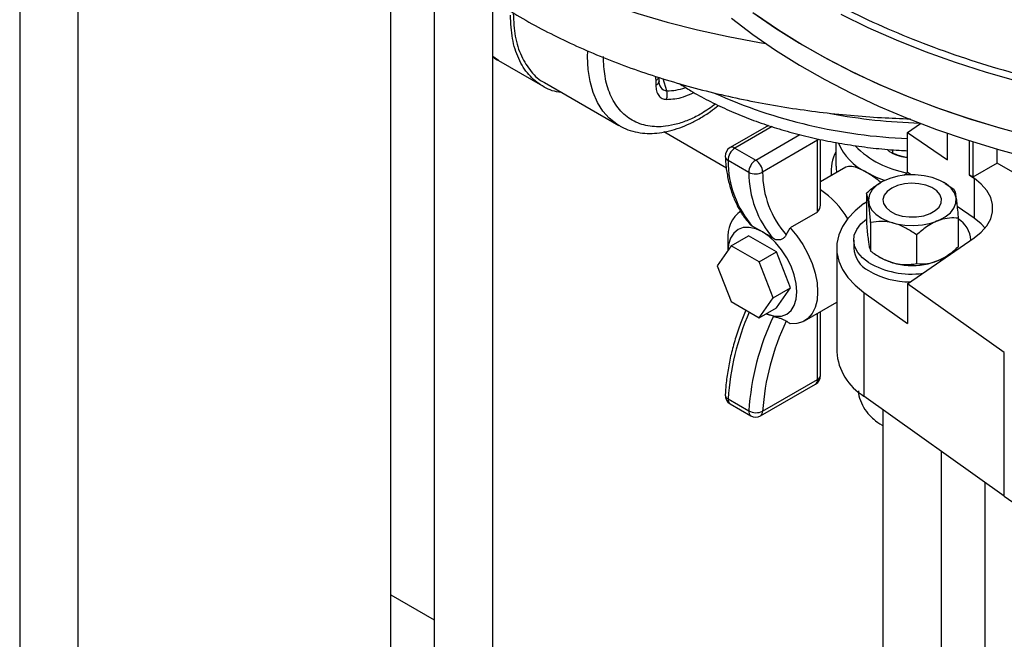
# Model space of a CAD drawing. Units: millimetres. Extents: x 60 to 6240, y 60 to 4395.
# Drawn here: x 5256 to 5458, y 3368 to 3495 of the extents above; entities that cross this region are included whole.
import ezdxf

# ---------------------------------------------------------------- set-up
doc = ezdxf.new("R2010")
doc.units = ezdxf.units.MM
doc.header["$LTSCALE"] = 15

msp = doc.modelspace()

# ---------------------------------------------------------------- linework, layer by layer
at = {"color": 7, "linetype": 'Continuous', "lineweight": 25}
for p, q in [((5352.85, 3079.1), (5352.85, 3566.52)), ((5340.85, 3557.97), (5340.85, 3079.1)), ((5331.99, 3161.79), (5331.99, 3551.66)), ((5255.99, 3520.89), (5255.99, 3030.12)), ((5267.99, 3030.12), (5267.99, 3520.89)), ((5354.01, 3486.98), (5352.85, 3487.75)), ((5354.01, 3486.98), (5363.03, 3481.77)), ((5363.44, 3482.48), (5378.66, 3473.69)), ((5386.11, 3483.77), (5386.25, 3482.86)), ((5386.25, 3482.86), (5386.25, 3481.89)), ((5386.92, 3482.82), (5386.92, 3483.51)), ((5388.49, 3480.75), (5387.77, 3483.23)), ((5437.82, 3472.22), (5440.46, 3474.09)), ((5400.7, 3464.92), (5387.86, 3472.33)), ((5409.31, 3473.67), (5401.46, 3469.14)), ((5410.07, 3473.43), (5402.46, 3469.04)), ((5437.82, 3464.05), (5437.82, 3472.22)), ((5437.82, 3472.22), (5445.96, 3466.62)), ((5445.96, 3466.62), (5445.96, 3472.07)), ((5406.71, 3466.59), (5415.74, 3471.8)), ((5419.39, 3470.65), (5408.12, 3464.14)), ((5419.37, 3470.94), (5419.39, 3470.65)), ((5419.39, 3455.98), (5419.39, 3470.65)), ((5419.98, 3457.35), (5419.98, 3470.81)), ((5423.14, 3470.19), (5423.14, 3465.34)), ((5450.48, 3463.51), (5450.48, 3470.56)), ((5451.19, 3470.33), (5451.19, 3463.1)), ((5402.46, 3469.04), (5406.71, 3466.59)), ((5434.18, 3468.3), (5434.48, 3468.12)), ((5434.77, 3468.05), (5434.77, 3468.69)), ((5456.14, 3465.96), (5456.14, 3468.82)), ((5405.29, 3464.05), (5401.05, 3466.5)), ((5456.14, 3465.96), (5451.19, 3463.1)), ((5482.65, 3450.65), (5456.14, 3465.96)), ((5425.16, 3465.11), (5419.98, 3462.12)), ((5422.14, 3464.52), (5422.14, 3463.37)), ((5437.01, 3463.47), (5437.82, 3464.05)), ((5438.52, 3463.57), (5437.82, 3464.05)), ((5432.41, 3462.05), (5432.28, 3461.98)), ((5445.55, 3461.81), (5445.13, 3462.05)), ((5451.19, 3463.1), (5450.48, 3463.51)), ((5450.48, 3463.51), (5451.41, 3462.87)), ((5451.41, 3462.87), (5451.41, 3454.71)), ((5429.37, 3459.79), (5429.37, 3453.91)), ((5445.53, 3461.78), (5447.3, 3460.66)), ((5428.87, 3457.67), (5429.37, 3458.02)), ((5419.34, 3455.92), (5413.74, 3452.68)), ((5419.34, 3455.92), (5419.39, 3455.98)), ((5451.41, 3454.71), (5447.95, 3457.09)), ((5430.24, 3453.81), (5430.24, 3447.93)), ((5448.17, 3454.69), (5448.17, 3448.81)), ((5406.09, 3452.95), (5405.87, 3453.15)), ((5408.08, 3451.87), (5406.09, 3452.95)), ((5412.96, 3451.25), (5413.74, 3452.68)), ((5401.01, 3450.23), (5401.01, 3448.06)), ((5401.69, 3449.03), (5405.22, 3451.07)), ((5410.94, 3447.77), (5405.22, 3451.07)), ((5426.77, 3450.22), (5426.77, 3448.58)), ((5437.82, 3441.28), (5451.41, 3450.63)), ((5439.64, 3451.26), (5439.64, 3445.38)), ((5450.77, 3450.19), (5450.77, 3450.22)), ((5401.69, 3449.03), (5398.83, 3444.96)), ((5407.4, 3445.73), (5401.69, 3449.03)), ((5407.4, 3445.73), (5410.94, 3447.77)), ((5413.8, 3440.4), (5410.94, 3447.77)), ((5423.3, 3448.58), (5423.3, 3427.35)), ((5410.26, 3438.36), (5407.4, 3445.73)), ((5432, 3446.78), (5432.41, 3446.55)), ((5445.13, 3446.55), (5445.28, 3446.64)), ((5398.83, 3444.96), (5401.69, 3437.6)), ((5410.26, 3438.36), (5413.8, 3440.4)), ((5410.94, 3436.34), (5413.8, 3440.4)), ((5457.61, 3427.17), (5437.82, 3441.28)), ((5437.82, 3441.28), (5437.82, 3433.11)), ((5401.69, 3437.6), (5407.4, 3434.3)), ((5407.4, 3434.3), (5410.26, 3438.36)), ((5428.87, 3439.5), (5428.87, 3418.27)), ((5428.87, 3439.5), (5437.82, 3433.11)), ((5407.4, 3434.3), (5410.94, 3436.34)), ((5416.7, 3433.67), (5423.3, 3437.48)), ((5410.34, 3434.6), (5408.87, 3435.14)), ((5419.39, 3421.66), (5419.39, 3435.22)), ((5419.98, 3422.47), (5419.98, 3435.56)), ((5457.61, 3397.78), (5457.61, 3427.17)), ((5408.12, 3415.15), (5419.39, 3421.66)), ((5407.71, 3414.23), (5418.98, 3420.74)), ((5401.05, 3417.69), (5405.29, 3415.24)), ((5457.61, 3397.78), (5428.87, 3418.27)), ((5401.46, 3416.68), (5405.71, 3414.23)), ((5432.77, 3415.49), (5432.77, 2981.45)), ((5444.77, 2973.78), (5444.77, 3406.93)), ((5453.62, 3400.62), (5453.62, 3010.75)), ((5331.99, 3377.57), (5340.85, 3372.46))]:
    msp.add_line(p, q, dxfattribs=at)
at = {"color": 7, "linetype": 'Continuous', "lineweight": 25, "flags": 128}
for points in [[(5352.85, 3509.24), (5355.23, 3507.92), (5360.27, 3505.33), (5365.54, 3502.89), (5371.02, 3500.62), (5376.7, 3498.51), (5382.56, 3496.58), (5388.58, 3494.82), (5394.76, 3493.25), (5401.07, 3491.86), (5407.49, 3490.67), (5408.78, 3490.45)], [(5406.14, 3496.81), (5410.79, 3493.6), (5415.69, 3490.52), (5420.85, 3487.58), (5426.25, 3484.78), (5431.88, 3482.14), (5437.72, 3479.66), (5443.76, 3477.35), (5449.99, 3475.21), (5456.39, 3473.24), (5462.94, 3471.46)], [(5406.67, 3496.43), (5411.35, 3493.23), (5416.28, 3490.16), (5421.47, 3487.24), (5426.9, 3484.47), (5432.55, 3481.85), (5438.41, 3479.39), (5444.48, 3477.09), (5450.72, 3474.97), (5457.14, 3473.03), (5463.72, 3471.26)], [(5424.15, 3496.45), (5429.69, 3493.75), (5435.45, 3491.21), (5441.42, 3488.83), (5447.58, 3486.63), (5453.91, 3484.59), (5460.41, 3482.74), (5467.06, 3481.07), (5473.84, 3479.58), (5480.73, 3478.29), (5487.72, 3477.19), (5494.8, 3476.29), (5501.95, 3475.58), (5509.15, 3475.08), (5516.38, 3474.77), (5523.62, 3474.67), (5530.87, 3474.77), (5538.1, 3475.08), (5545.3, 3475.58), (5552.44, 3476.29), (5559.52, 3477.19), (5566.51, 3478.29), (5573.41, 3479.58), (5580.19, 3481.07)], [(5401.77, 3495.66), (5406.14, 3492.32), (5410.79, 3489.1), (5415.69, 3486.02), (5420.85, 3483.08), (5426.25, 3480.29), (5431.88, 3477.65), (5437.72, 3475.17), (5443.76, 3472.86), (5449.99, 3470.72), (5456.39, 3468.75), (5462.94, 3466.97)], [(5378.66, 3473.69), (5378.25, 3473.94), (5376.72, 3475.13), (5375.4, 3476.62), (5374.29, 3478.39), (5373.42, 3480.42), (5372.79, 3482.68), (5372.41, 3485.15), (5372.28, 3487.79), (5372.3, 3488.9)], [(5419.7, 3470.87), (5419.64, 3470.82), (5419.39, 3470.65)], [(5433.06, 3462.39), (5431.42, 3463.04), (5429.29, 3464.11)], [(5447.73, 3458.82), (5447.39, 3459.85), (5446.71, 3460.82), (5445.69, 3461.69), (5444.4, 3462.43), (5442.87, 3463), (5441.17, 3463.38), (5439.38, 3463.56), (5437.56, 3463.53), (5435.79, 3463.28), (5434.15, 3462.83), (5432.69, 3462.21), (5431.48, 3461.42), (5430.57, 3460.51), (5429.99, 3459.51), (5429.78, 3458.47), (5429.93, 3457.42), (5430.45, 3456.42), (5431.3, 3455.49), (5432.46, 3454.68), (5433.88, 3454.02), (5435.5, 3453.55), (5437.25, 3453.26), (5439.07, 3453.19), (5440.87, 3453.33), (5442.59, 3453.68), (5444.15, 3454.22), (5445.49, 3454.93), (5446.56, 3455.78), (5447.3, 3456.74), (5447.7, 3457.77), (5447.73, 3458.82)], [(5444.75, 3458.67), (5444.44, 3459.52), (5443.77, 3460.3), (5442.78, 3460.96), (5441.55, 3461.45), (5440.14, 3461.75), (5438.64, 3461.84), (5437.15, 3461.72), (5435.77, 3461.38), (5434.57, 3460.86), (5433.64, 3460.18), (5433.03, 3459.38), (5432.77, 3458.53), (5432.9, 3457.66), (5433.4, 3456.84), (5434.23, 3456.12), (5435.35, 3455.54), (5436.68, 3455.13), (5438.14, 3454.94), (5439.65, 3454.96), (5441.1, 3455.19), (5442.4, 3455.62), (5443.47, 3456.23), (5444.25, 3456.97), (5444.69, 3457.8), (5444.75, 3458.67)], [(5451.41, 3450.63), (5452.9, 3451.83), (5454.04, 3453.15), (5454.82, 3454.55), (5455.22, 3456.01), (5455.22, 3457.49), (5454.82, 3458.95), (5454.04, 3460.35), (5452.9, 3461.67), (5451.41, 3462.87)], [(5428.87, 3457.67), (5427.07, 3456.21), (5425.6, 3454.64), (5424.48, 3452.98), (5423.73, 3451.25), (5423.34, 3449.48), (5423.34, 3447.69), (5423.73, 3445.92), (5424.48, 3444.19), (5425.6, 3442.53), (5427.07, 3440.95), (5428.87, 3439.5)], [(5429.8, 3445.61), (5428.56, 3446.58), (5427.62, 3447.66), (5427.02, 3448.82), (5426.77, 3450.02), (5426.9, 3451.22), (5427.38, 3452.4), (5428.21, 3453.5), (5429.36, 3454.51), (5429.37, 3454.52)], [(5453.68, 3452.67), (5452.9, 3453.5), (5451.41, 3454.71)], [(5408.08, 3451.87), (5406.7, 3452.51), (5405.38, 3452.81), (5404.15, 3452.76), (5403.08, 3452.36), (5402.2, 3451.63), (5401.55, 3450.6), (5401.15, 3449.3), (5401.01, 3448.07)], [(5408.86, 3435.14), (5409.46, 3434.9), (5410.79, 3434.6), (5412.01, 3434.65), (5413.08, 3435.04), (5413.96, 3435.77), (5414.61, 3436.81), (5415.02, 3438.11), (5415.15, 3439.62), (5415.02, 3441.29), (5414.61, 3443.06), (5413.96, 3444.85), (5413.08, 3446.59), (5412.01, 3448.22), (5410.79, 3449.68), (5409.46, 3450.91), (5408.08, 3451.87)], [(5413.74, 3452.68), (5415.11, 3451.07), (5416.34, 3449.29), (5417.4, 3447.38), (5418.25, 3445.41), (5418.88, 3443.42), (5419.27, 3441.47), (5419.39, 3439.62), (5419.27, 3437.92), (5418.88, 3436.42), (5418.25, 3435.15), (5417.4, 3434.17), (5416.34, 3433.48), (5415.11, 3433.12), (5413.74, 3433.09)]]:
    msp.add_lwpolyline(points, dxfattribs=at)
at = {"color": 7, "linetype": 'Continuous', "lineweight": 25}
for centre, radius, start, end in [((5385.65, 3484.04), 1.33, 296.9988, 337.2806), ((5385.78, 3482.93), 1.15, 294.3747, 354.3052), ((5388.67, 3482.52), 1.77, 170.208, 264.3105), ((5385.72, 3479.96), 2.89, 340.7656, 16.0201), ((5388.48, 3492.16), 11.4, 270.0619, 289.0552), ((5441.98, 3577.61), 106.69, 245.8039, 267.7668), ((5443.84, 3594.79), 120.68, 259.585, 268.3001), ((5434.62, 3474.84), 11.97, 203.4486, 243.5759), ((5402.46, 3467.41), 2, 119.9973, 182.8316), ((5404.1, 3466.47), 3.05, 122.4294, 179.406), ((5401.88, 3468.22), 1.01, 54.3824, 114.3071), ((5429.88, 3464.51), 7.73, 150.6209, 188.1523), ((5440.74, 3482.87), 19.12, 224.3343, 260.9825), ((5438.67, 3475.77), 8.72, 241.3185, 264.4497), ((5401.49, 3467.43), 1.03, 187.1038, 244.8288), ((5421.61, 3466.44), 20.56, 179.8357, 220.9947), ((5408.34, 3464.02), 3.05, 122.4294, 179.406), ((5405.05, 3464), 3.07, 2.6055, 57.3945), ((5406.63, 3466.67), 2.94, 243.0187, 300.6005), ((5425.85, 3463.99), 20.56, 179.8357, 220.9947), ((5427.54, 3464.07), 19.42, 179.7918, 221.3227), ((5430.21, 3465.34), 7.06, 180.0183, 190.7944), ((5409.65, 3445.2), 18.45, 30.5134, 55.9611), ((5407.38, 3450.94), 6.41, 125.0048, 186.3073), ((5445.38, 3449.9), 5.4, 3.33, 59.2246), ((5432.31, 3448.93), 5.55, 183.6244, 243.1468), ((5438.77, 3458.64), 13.66, 242.2573, 297.7427), ((5438.63, 3460.92), 17.67, 240.0507, 277.4089), ((5438.27, 3458.27), 16.62, 239.3617, 270.3613), ((5453.61, 3414.28), 52.67, 156.2881, 176.2887), ((5458.48, 3411.73), 53.3, 154.588, 176.2284), ((5458.59, 3411.81), 50.58, 154.451, 176.2175), ((5434.76, 3428.14), 11.49, 183.909, 239.1424), ((5417.98, 3422.47), 2, 299.9973, 0), ((5418.41, 3421.55), 0.986, 305.0133, 6.2988), ((5418.98, 3422.57), 1.01, 294.3747, 354.3052), ((5402.46, 3418.41), 2, 177.3211, 240.0027), ((5401.42, 3418.57), 0.958, 183.9532, 247.2851), ((5402.07, 3417.52), 1.03, 170.5112, 233.9833), ((5406.31, 3415.07), 1.03, 170.5112, 233.9833), ((5406.8, 3418.1), 3.23, 242.2136, 294.0655), ((5406.71, 3415.96), 2, 240.0027, 299.9973), ((5407.14, 3415.04), 0.986, 305.0133, 6.2988), ((5511.88, 3474.72), 94.15, 234.8021, 245.2033)]:
    msp.add_arc(centre, radius, start, end, dxfattribs=at)
msp.add_ellipse((5417.98, 3456.8), major_axis=(1.78, 1.27), ratio=0.71371, start_param=5.026792, end_param=5.81219, dxfattribs=at)
for points, knots in [([(5412.8, 3619.53), (5412.28, 3619.21), (5409.42, 3617.46), (5404.73, 3614.01), (5398.83, 3609.21), (5393.58, 3604.2), (5388.97, 3599.06), (5384.75, 3593.46), (5381.08, 3587.44), (5378.13, 3581.03), (5376.08, 3574.64), (5374.88, 3568.33), (5374.49, 3562.08), (5374.88, 3555.84), (5376.08, 3549.53), (5378.13, 3543.14), (5381.08, 3536.73), (5384.75, 3530.71), (5388.97, 3525.11), (5393.58, 3519.96), (5398.83, 3514.96), (5404.7, 3510.14), (5411.17, 3505.55), (5418.18, 3501.21), (5425.69, 3497.16), (5433.65, 3493.43), (5441.99, 3490.04), (5450.66, 3487.01), (5459.58, 3484.35), (5469.27, 3481.91), (5479.7, 3479.8), (5490.81, 3478.09), (5501.87, 3476.91), (5512.81, 3476.2), (5520.05, 3476.11), (5523.62, 3476.07)], [0, 0, 0, 0, 0.006615, 0.036498, 0.066294, 0.095774, 0.125035, 0.154058, 0.188174, 0.221663, 0.254461, 0.286514, 0.317774, 0.349034, 0.381087, 0.413885, 0.447373, 0.481491, 0.510513, 0.539773, 0.569255, 0.599049, 0.628932, 0.658887, 0.688841, 0.718724, 0.74852, 0.778, 0.80726, 0.836284, 0.8704, 0.903888, 0.936686, 0.96874, 1, 1, 1, 1]), ([(5352.85, 3499.33), (5354.07, 3498.54), (5356.87, 3496.73), (5361.49, 3494.12), (5366.67, 3491.46), (5372.05, 3488.99), (5377.59, 3486.72), (5383.28, 3484.64), (5389.11, 3482.76), (5395.05, 3481.09), (5401.1, 3479.61), (5407.25, 3478.33), (5413.46, 3477.26), (5419.75, 3476.39), (5426.08, 3475.72), (5432.29, 3475.25), (5436.4, 3475.1), (5438.38, 3475.03)], [0, 0, 0, 0, 0.052761, 0.121105, 0.189628, 0.258205, 0.326736, 0.395166, 0.463462, 0.531605, 0.599593, 0.66743, 0.73513, 0.802711, 0.870194, 0.937603, 1, 1, 1, 1]), ([(5366.87, 3480.49), (5366.72, 3480.5), (5365.27, 3480.54), (5362.95, 3481.66), (5360.12, 3483.89), (5358.06, 3487.22), (5356.73, 3491.32), (5356.56, 3494.6), (5356.48, 3496.24)], [0, 0, 0, 0, 0.023028, 0.218422, 0.413817, 0.609211, 0.804606, 1, 1, 1, 1]), ([(5357.06, 3496.58), (5357.14, 3494.98), (5357.3, 3491.79), (5358.59, 3487.76), (5360.65, 3484.65), (5362.34, 3482.88), (5363.44, 3482.48), (5363.44, 3482.48)], [0, 0, 0, 0, 0.2499742, 0.4999484, 0.7499227, 0.9998969, 1, 1, 1, 1]), ([(5352.85, 3487.77), (5353.23, 3487.47), (5353.67, 3487.12), (5354.17, 3486.89), (5354.22, 3486.87)], [0, 0, 0, 0, 0.892006, 1, 1, 1, 1]), ([(5398.48, 3478.06), (5397.55, 3477.39), (5395.8, 3476.12), (5393.19, 3474.84), (5390.7, 3473.93), (5388.42, 3473.46), (5386.39, 3473.36), (5384.02, 3473.59), (5381.86, 3474.37), (5380, 3475.67), (5378.78, 3476.9), (5377.74, 3478.35), (5376.64, 3480.51), (5375.71, 3483.56), (5375.58, 3486.41), (5375.51, 3487.79)], [0, 0, 0, 0, 0.0817607, 0.1530629, 0.2265837, 0.3021762, 0.3612585, 0.420357, 0.5408911, 0.6012306, 0.6615867, 0.720669, 0.7797676, 0.8930859, 1, 1, 1, 1]), ([(5391.1, 3482.24), (5391.87, 3481.74), (5393.74, 3480.52), (5396.98, 3478.75), (5400.75, 3476.93), (5404.72, 3475.27), (5408.84, 3473.77), (5413.12, 3472.45), (5417.53, 3471.3), (5422.05, 3470.34), (5426.66, 3469.55), (5431.35, 3468.96), (5435.08, 3468.61), (5437.25, 3468.52), (5437.82, 3468.49)], [0, 0, 0, 0, 0.063276, 0.153988, 0.244703, 0.335356, 0.425915, 0.516366, 0.606708, 0.696948, 0.787098, 0.877176, 0.967199, 1, 1, 1, 1]), ([(5386.25, 3481.89), (5386.28, 3481.49), (5386.34, 3480.67), (5386.8, 3479.75), (5387.51, 3479.13), (5388.14, 3479.05), (5388.44, 3479.01)], [0, 0, 0, 0, 0.245248, 0.5, 0.754752, 1, 1, 1, 1]), ([(5388.44, 3479.01), (5389.58, 3479.06), (5391.36, 3479.14), (5393.31, 3480.09), (5394.02, 3480.43)], [0, 0, 0, 0, 0.634516, 1, 1, 1, 1]), ([(5378.67, 3473.72), (5378.85, 3473.61), (5379.57, 3473.15), (5381.03, 3472.6), (5382.97, 3472.14), (5384.98, 3472), (5386.99, 3472.13), (5389.06, 3472.51), (5391.16, 3473.16), (5393.28, 3474.04), (5395.38, 3475.17), (5397.33, 3476.4), (5398.55, 3477.35), (5399.1, 3477.77)], [0, 0, 0, 0, 0.031806, 0.1325481, 0.2380003, 0.3340565, 0.431192, 0.5291084, 0.6274143, 0.7257531, 0.82385, 0.9214412, 1, 1, 1, 1]), ([(5433.61, 3468.79), (5433.74, 3468.65), (5434.15, 3468.23), (5434.52, 3468.12), (5434.77, 3468.05)], [0, 0, 0, 0, 0.331294, 1, 1, 1, 1]), ([(5434.77, 3468.05), (5435.06, 3467.92), (5436.02, 3467.48), (5437.08, 3467.3), (5437.82, 3467.17)], [0, 0, 0, 0, 0.301487, 1, 1, 1, 1]), ([(5400.47, 3467.31), (5400.5, 3466.81), (5400.59, 3465.38), (5400.92, 3463.12), (5401.54, 3460.59), (5402.39, 3458.26), (5403.47, 3456.15), (5404.63, 3454.44), (5405.5, 3453.52), (5405.86, 3453.14)], [0, 0, 0, 0, 0.085495, 0.247165, 0.408795, 0.569888, 0.729954, 0.888488, 1, 1, 1, 1]), ([(5429.29, 3464.11), (5428.88, 3464.34), (5427.77, 3464.94), (5426.27, 3465.44), (5425.54, 3465.21), (5425.17, 3465.1)], [0, 0, 0, 0, 0.225309, 0.60838, 1, 1, 1, 1]), ([(5432.32, 3462), (5432.11, 3462.17), (5431.45, 3462.72), (5430.41, 3463.44), (5429.64, 3463.91), (5429.29, 3464.11)], [0, 0, 0, 0, 0.202825, 0.647061, 1, 1, 1, 1]), ([(5429.37, 3459.79), (5429.95, 3460.31), (5430.89, 3461.14), (5431.91, 3461.71), (5432.3, 3461.93)], [0, 0, 0, 0, 0.619427, 1, 1, 1, 1]), ([(5430.24, 3453.81), (5430.2, 3454.24), (5430.12, 3455.2), (5429.98, 3456.6), (5429.82, 3457.86), (5429.67, 3458.8), (5429.51, 3459.45), (5429.42, 3459.67), (5429.37, 3459.79)], [0, 0, 0, 0, 0.135256, 0.306838, 0.483549, 0.647098, 0.816382, 1, 1, 1, 1]), ([(5447.3, 3460.66), (5447.35, 3460.55), (5447.45, 3460.32), (5447.6, 3459.68), (5447.75, 3458.76), (5447.91, 3457.49), (5448.05, 3456.09), (5448.14, 3455.11), (5448.17, 3454.69)], [0, 0, 0, 0, 0.183618, 0.347511, 0.516445, 0.687575, 0.864744, 1, 1, 1, 1]), ([(5429.37, 3453.91), (5429.42, 3453.34), (5429.51, 3452.24), (5429.66, 3450.8), (5429.82, 3449.61), (5429.97, 3448.75), (5430.12, 3448.21), (5430.2, 3448.02), (5430.24, 3447.93)], [0, 0, 0, 0, 0.183637, 0.350204, 0.516447, 0.690375, 0.86473, 1, 1, 1, 1]), ([(5439.64, 3451.26), (5439, 3451.7), (5437.69, 3452.6), (5435.26, 3453.71), (5432.65, 3454.15), (5430.98, 3453.92), (5430.24, 3453.81)], [0, 0, 0, 0, 0.216459, 0.4403189, 0.7519066, 1, 1, 1, 1]), ([(5448.17, 3454.69), (5447.59, 3454.72), (5446.4, 3454.78), (5444.19, 3454.35), (5441.83, 3453.12), (5440.31, 3451.83), (5439.64, 3451.26)], [0, 0, 0, 0, 0.216459, 0.440319, 0.751907, 1, 1, 1, 1]), ([(5410.34, 3450.51), (5409.79, 3450.85), (5409.01, 3451.33), (5408.29, 3451.75), (5408.08, 3451.87)], [0, 0, 0, 0, 0.708223, 1, 1, 1, 1]), ([(5412.96, 3451.25), (5412.84, 3451.07), (5412.6, 3450.71), (5412.05, 3450.36), (5411.45, 3450.2), (5410.84, 3450.25), (5410.5, 3450.42), (5410.34, 3450.51)], [0, 0, 0, 0, 0.203598, 0.40744, 0.607031, 0.810649, 1, 1, 1, 1]), ([(5430.24, 3447.93), (5430.88, 3447.49), (5432.19, 3446.6), (5434.62, 3445.48), (5437.23, 3445.05), (5438.9, 3445.28), (5439.64, 3445.38)], [0, 0, 0, 0, 0.216459, 0.440319, 0.751907, 1, 1, 1, 1]), ([(5439.64, 3445.38), (5440.23, 3445.35), (5441.42, 3445.29), (5443.62, 3445.72), (5445.99, 3446.94), (5447.5, 3448.23), (5448.17, 3448.81)], [0, 0, 0, 0, 0.216459, 0.440319, 0.751907, 1, 1, 1, 1]), ([(5404.67, 3435.87), (5404.3, 3434.96), (5403.49, 3433), (5402.49, 3429.96), (5401.63, 3426.8), (5401, 3423.66), (5400.61, 3420.89), (5400.51, 3419.2), (5400.47, 3418.51)], [0, 0, 0, 0, 0.154814, 0.334303, 0.513968, 0.693853, 0.873994, 1, 1, 1, 1]), ([(5410.34, 3434.6), (5410.53, 3434.55), (5410.91, 3434.45), (5411.58, 3434.25), (5412.2, 3434.02), (5412.67, 3433.8), (5412.87, 3433.68), (5412.96, 3433.62)], [0, 0, 0, 0, 0.2180298, 0.4362798, 0.6482798, 0.8504959, 1, 1, 1, 1]), ([(5413.74, 3433.09), (5413.69, 3433.12), (5413.43, 3433.29), (5413.17, 3433.47), (5412.96, 3433.62)], [0, 0, 0, 0, 0.164429, 1, 1, 1, 1]), ([(5427.72, 3419.32), (5427.72, 3419.15), (5427.75, 3418.31), (5428.28, 3416.86), (5429.29, 3415.07), (5430.78, 3413.55), (5431.98, 3412.61), (5432.72, 3412.29), (5432.77, 3412.27)], [0, 0, 0, 0, 0.062968, 0.297412, 0.527236, 0.764229, 0.98548, 1, 1, 1, 1])]:
    msp.add_open_spline(points, degree=3, knots=knots, dxfattribs=at)

doc.saveas('drawing.dxf')
